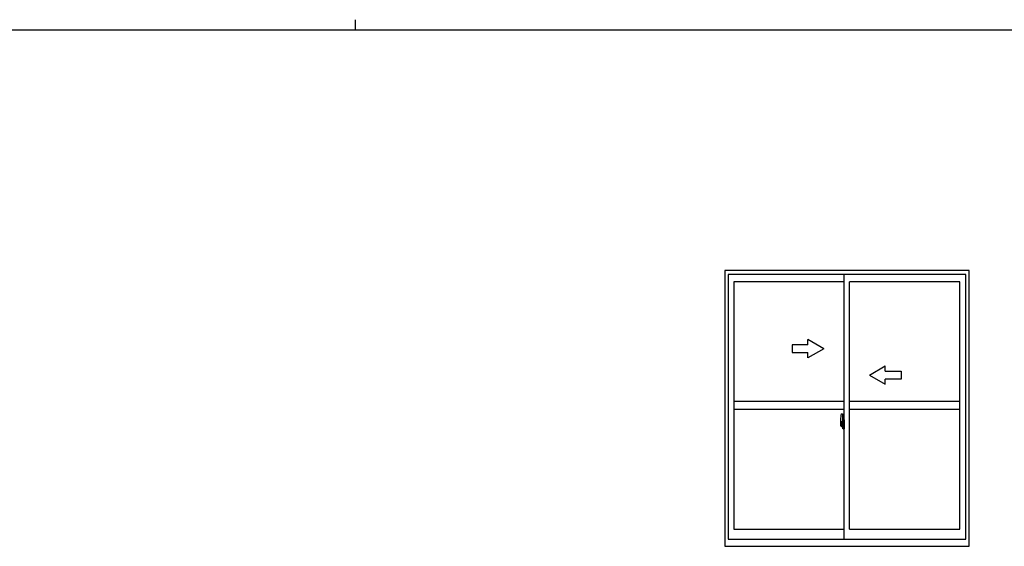
# Model space of a CAD drawing. Extents: x 0 to 1133, y 0 to 806.
# Drawn here: x 427 to 800, y 607 to 806 of the extents above; entities that cross this region are included whole.
import ezdxf

# ---------------------------------------------------------------- set-up
doc = ezdxf.new("R2010")
doc.units = 0
doc.linetypes.add('YCENTER_1', pattern=[13, 10, -1, 1, -1])
doc.layers.add('YKK_A1', color=4, linetype='CONTINUOUS')
doc.layers.add('YKK_ZWAK', color=7, linetype='CONTINUOUS')

# ---------------------------------------------------------------- blocks, each defined once
blk = doc.blocks.new('A201')
at = {"layer": 'YKK_ZWAK', "color": 8, "linetype": 'Continuous'}
blk.add_line((296.010007, 411.99951), (296.010007, 409.99951), dxfattribs=at)
at = {"layer": 'YKK_ZWAK', "color": 254, "linetype": 'Continuous'}
blk.add_line((571.000014, 409.99951), (21.000001, 409.99951), dxfattribs=at)

msp = doc.modelspace()

# ---------------------------------------------------------------- linework, layer by layer
at = {"layer": 'YKK_A1'}
for p, q in [((786.35, 711.25), (693.85, 711.25)), ((693.85, 711.25), (693.85, 607)), ((785.1, 709.75), (695.1, 709.75)), ((695.1, 709.75), (695.1, 609.75)), ((739.1, 609.75), (739.1, 709.75)), ((785.1, 609.75), (785.1, 709.75)), ((786.35, 607), (786.35, 711.25)), ((739.1, 706.9), (697.35, 706.9)), ((697.35, 706.9), (697.35, 613.45)), ((741.1, 613.45), (741.1, 706.9)), ((782.85, 706.9), (741.1, 706.9)), ((782.85, 613.45), (782.85, 706.9)), ((739.1, 661.68), (697.35, 661.68)), ((782.85, 661.68), (741.1, 661.68)), ((739.1, 658.68), (697.35, 658.68)), ((737.94, 657.09), (738.37, 657.1)), ((738.4, 657.08), (738.4, 653.82)), ((782.85, 658.68), (741.1, 658.68)), ((737.7, 654.83), (737.7, 652.62)), ((737.75, 652.57), (737.96, 652.56)), ((738.29, 653.97), (737.9, 653.97)), ((737.9, 652.91), (737.9, 653.97)), ((737.9, 652.91), (737.9, 652.91)), ((737.9, 652.86), (737.9, 652.91)), ((737.9, 652.87), (737.9, 652.91)), ((737.93, 653.9), (738.29, 653.9)), ((737.93, 652.92), (737.93, 653.9)), ((737.96, 652.73), (737.96, 652.56)), ((738.17, 652.73), (737.96, 652.73)), ((737.99, 652.66), (737.96, 652.66)), ((737.99, 652.61), (737.99, 652.7)), ((737.99, 652.7), (738.23, 652.7)), ((737.99, 652.61), (738.23, 652.61)), ((737.99, 652.48), (737.99, 652.61)), ((737.99, 652.47), (737.99, 652.48)), ((737.99, 652.47), (738.28, 652.47)), ((738.08, 652.2), (738.07, 652.21)), ((738.1, 652.17), (738.08, 652.2)), ((738.1, 652.22), (738.1, 652.17)), ((738.29, 652.17), (738.1, 652.17)), ((738.13, 652.24), (738.29, 652.24)), ((738.17, 652.74), (738.17, 652.7)), ((738.21, 652.74), (738.17, 652.74)), ((738.21, 653.52), (738.21, 652.7)), ((738.39, 653.52), (738.21, 653.52)), ((738.23, 653.19), (738.21, 653.19)), ((738.23, 653.08), (738.23, 653.27)), ((738.23, 653.08), (738.33, 653.08)), ((738.23, 653.08), (738.23, 653.08)), ((738.23, 653), (738.23, 653.08)), ((738.23, 653), (738.33, 653)), ((738.23, 652.96), (738.23, 653)), ((738.23, 652.96), (738.33, 652.96)), ((738.23, 652.76), (738.23, 652.96)), ((738.23, 652.76), (738.33, 652.76)), ((738.23, 652.71), (738.23, 652.76)), ((738.23, 652.71), (738.33, 652.71)), ((738.23, 652.7), (738.23, 652.71)), ((738.23, 652.7), (738.33, 652.7)), ((738.25, 652.47), (738.23, 652.48)), ((738.23, 652.48), (738.23, 652.48)), ((738.26, 652.47), (738.25, 652.47)), ((738.27, 652.47), (738.26, 652.47)), ((738.29, 652.47), (738.27, 652.47)), ((738.3, 652.47), (738.29, 652.47)), ((738.31, 652.48), (738.3, 652.47)), ((738.33, 652.66), (738.31, 652.66)), ((738.32, 652.49), (738.31, 652.48)), ((738.32, 652.49), (738.32, 652.49)), ((738.33, 653.86), (738.33, 653.52)), ((738.33, 653.69), (738.33, 653.74)), ((738.33, 653.52), (738.33, 653.3)), ((738.33, 653.52), (738.33, 653.3)), ((738.4, 653.4), (738.33, 653.4)), ((738.33, 653.3), (738.5, 653.3)), ((738.33, 653.1), (738.5, 653.1)), ((738.33, 653.08), (738.33, 652.28)), ((738.5, 653.08), (738.33, 653.08)), ((738.33, 653.08), (738.33, 653.08)), ((738.33, 653), (738.33, 653.08)), ((738.33, 652.96), (738.33, 653)), ((738.33, 652.76), (738.33, 652.96)), ((738.33, 652.93), (738.33, 652.66)), ((738.33, 652.71), (738.33, 652.76)), ((738.33, 652.7), (738.33, 652.71)), ((738.33, 652.7), (738.33, 652.57)), ((738.33, 652.57), (738.33, 652.56)), ((738.33, 652.56), (738.33, 652.51)), ((738.39, 653.82), (738.39, 653.52)), ((738.4, 653.82), (738.39, 653.82)), ((738.4, 653.86), (738.4, 653.3)), ((738.4, 653.3), (738.4, 653.65)), ((738.4, 653.36), (738.4, 653.6)), ((738.4, 652.56), (738.4, 653.08)), ((738.4, 653.08), (738.4, 652.28)), ((738.42, 653.68), (738.53, 653.68)), ((738.53, 652.53), (738.42, 652.53)), ((738.5, 653.3), (738.5, 653.1)), ((738.5, 653.1), (738.5, 653.08)), ((738.53, 654.78), (738.53, 653.88)), ((738.65, 653.88), (738.53, 653.88)), ((738.53, 653.51), (738.53, 653.82)), ((738.53, 653.48), (738.53, 653.51)), ((738.54, 653.46), (738.53, 653.48)), ((738.53, 652.73), (738.54, 652.75)), ((738.53, 652.7), (738.53, 652.73)), ((738.53, 652.7), (738.53, 652.7)), ((738.53, 652.38), (738.53, 652.7)), ((738.53, 651.42), (738.53, 652.33)), ((738.65, 652.33), (738.53, 652.33)), ((738.55, 653.45), (738.54, 653.46)), ((738.54, 652.75), (738.55, 652.76)), ((738.55, 653.85), (738.55, 653.88)), ((738.68, 653.85), (738.55, 653.85)), ((738.68, 653.85), (738.55, 653.85)), ((738.56, 653.44), (738.55, 653.45)), ((738.55, 652.76), (738.56, 652.76)), ((738.68, 652.35), (738.55, 652.36)), ((738.55, 652.35), (738.55, 652.33)), ((738.68, 652.35), (738.55, 652.35)), ((738.57, 653.44), (738.56, 653.44)), ((738.56, 652.76), (738.57, 652.77)), ((738.57, 653.44), (738.57, 653.44)), ((738.57, 653.44), (738.57, 652.77)), ((738.57, 652.77), (738.57, 652.77)), ((738.65, 654.83), (738.58, 654.83)), ((738.59, 653.44), (738.59, 652.42)), ((739.07, 653.48), (738.61, 653.46)), ((738.61, 652.4), (739.07, 652.38)), ((738.65, 654.83), (738.65, 653.88)), ((738.65, 654.81), (738.68, 654.81)), ((738.65, 652.5), (738.65, 652.45)), ((738.65, 651.37), (738.65, 652.33)), ((738.68, 654.84), (739.1, 654.85)), ((738.68, 654.84), (738.68, 653.85)), ((738.68, 654.81), (738.68, 653.85)), ((739.03, 652.53), (738.68, 652.53)), ((738.68, 652.42), (739.03, 652.42)), ((738.68, 652.35), (738.68, 651.37)), ((738.68, 651.4), (738.68, 652.35)), ((738.76, 653.59), (738.76, 653.52)), ((738.94, 653.62), (738.78, 653.62)), ((738.78, 653.5), (738.94, 653.5)), ((738.97, 653.59), (738.97, 653.52)), ((739.05, 652.5), (739.05, 652.45)), ((739.09, 653.46), (739.09, 652.39)), ((739.09, 653.46), (739.09, 653.46)), ((739.1, 653.24), (739.09, 653.24)), ((739.1, 652.92), (739.09, 652.92)), ((739.1, 654.85), (739.1, 651.35)), ((738.65, 651.37), (738.58, 651.37)), ((738.65, 651.4), (738.68, 651.4)), ((738.68, 651.37), (739.1, 651.35)), ((697.35, 613.45), (739.1, 613.45)), ((741.1, 613.45), (782.85, 613.45)), ((695.1, 609.75), (785.1, 609.75)), ((693.85, 607), (786.35, 607))]:
    msp.add_line(p, q, dxfattribs=at)
at = {"layer": 'YKK_A1', "linetype": 'ByBlock', "lineweight": -2, "extrusion": (-4.10207e-10, 0, -1)}
for p, q in [((725.35, 683.18, 0), (719.35, 683.18, 0)), ((719.35, 683.18, 0), (719.35, 680.18, 0)), ((731.35, 681.68), (725.35, 685.14, 0)), ((725.35, 683.18, 0), (725.35, 685.14, 0)), ((731.35, 681.68), (725.35, 678.21, 0)), ((719.35, 680.18, 0), (725.35, 680.18, 0)), ((725.35, 678.21, 0), (725.35, 680.18, 0))]:
    msp.add_line(p, q, dxfattribs=at)
at = {"layer": 'YKK_A1', "linetype": 'ByBlock', "lineweight": -2, "extrusion": (4.10207e-10, 0, -1)}
for p, q in [((748.6, 671.68), (754.6, 675.14, 0)), ((754.6, 673.18, 0), (754.6, 675.14, 0)), ((748.6, 671.68), (754.6, 668.21, 0)), ((754.6, 673.18, 0), (760.6, 673.18, 0)), ((760.6, 673.18, 0), (760.6, 670.18, 0)), ((760.6, 670.18, 0), (754.6, 670.18, 0)), ((754.6, 668.21, 0), (754.6, 670.18, 0))]:
    msp.add_line(p, q, dxfattribs=at)
at = {"layer": 'YKK_A1', "linetype": 'YCENTER_1'}
msp.add_line((739.26, 652.93), (737.51, 652.93), dxfattribs=at)
at = {"layer": 'YKK_A1', "flags": 128}
for points in [[(738.33, 653.3), (738.31, 653.3), (738.29, 653.3), (738.27, 653.3), (738.25, 653.29), (738.24, 653.29), (738.23, 653.28), (738.23, 653.28), (738.23, 653.27)], [(738.33, 653.1), (738.31, 653.1), (738.29, 653.1), (738.27, 653.1), (738.25, 653.09), (738.24, 653.09), (738.23, 653.09), (738.23, 653.08), (738.23, 653.08)], [(738.32, 652.49), (738.32, 652.5), (738.33, 652.51)], [(738.59, 653.45), (738.59, 653.44), (738.59, 653.44)], [(738.59, 652.42), (738.59, 652.42), (738.59, 652.41)], [(739.09, 653.46), (739.08, 653.47), (739.08, 653.47), (739.08, 653.47), (739.08, 653.47), (739.08, 653.47), (739.08, 653.48), (739.07, 653.48), (739.07, 653.48), (739.07, 653.48)], [(739.07, 652.38), (739.07, 652.38), (739.07, 652.38), (739.08, 652.38), (739.08, 652.38), (739.08, 652.38), (739.08, 652.39), (739.08, 652.39), (739.08, 652.39), (739.09, 652.39)]]:
    msp.add_lwpolyline(points, dxfattribs=at)
at = {"layer": 'YKK_A1'}
for centre, radius, start, end in [((750.95, 654.79), 13.25, 170.2065, 179.8214), ((737.94, 657.04), 0.05, 92, 170.2065), ((738.38, 657.08), 0.025, 0, 92), ((737.75, 652.62), 0.05, 180, 268), ((737.93, 653.92), 0.025, 180, 270), ((739.38, 652.91), 1.48, 179.9189, 190.8132), ((739.21, 652.85), 1.31, 179.5362, 192.8514), ((739.4, 652.88), 1.47, 178.4207, 189.3309), ((738.85, 652.77), 0.933, 188.6291, 193.1575), ((739.21, 652.85), 1.31, 192.8514, 209.2312), ((738.81, 652.79), 0.88, 189.9821, 192.053), ((738.85, 652.77), 0.933, 193.1575, 216.6329), ((738.81, 652.79), 0.88, 192.053, 218.8262), ((738.13, 652.22), 0.025, 90, 180), ((738.23, 652.71), 0.095, 266.9123, 356.7406), ((738.29, 653.86), 0.112, 0, 90), ((738.29, 653.86), 0.0375, 0, 90), ((738.29, 652.28), 0.0375, 270, 0), ((738.29, 652.28), 0.112, 270, 0), ((738.43, 653.65), 0.025, 91, 180), ((738.43, 652.56), 0.025, 180, 269), ((738.58, 654.78), 0.05, 90, 180), ((738.55, 653.82), 0.025, 92, 180), ((738.55, 652.38), 0.025, 180, 268), ((738.61, 653.44), 0.0254, 88.9921, 157.9025), ((738.61, 652.42), 0.0256, 202.4382, 270.6673), ((738.68, 652.5), 0.025, 90, 180), ((738.68, 652.45), 0.025, 180, 270), ((738.78, 653.59), 0.025, 90, 180), ((738.78, 653.52), 0.025, 180, 270), ((738.94, 653.59), 0.025, 0, 90), ((738.94, 653.52), 0.025, 270, 0), ((739.03, 652.5), 0.025, 0, 90), ((739.03, 652.45), 0.025, 270, 0), ((738.58, 651.42), 0.05, 180, 270)]:
    msp.add_arc(centre, radius, start, end, dxfattribs=at)

# ---------------------------------------------------------------- block references
at = {"layer": 'YKK_ZWAK', "xscale": 2, "yscale": 2, "zscale": 2}
msp.add_blockref('A201', (-38, -18), dxfattribs=at)

doc.saveas('drawing.dxf')
